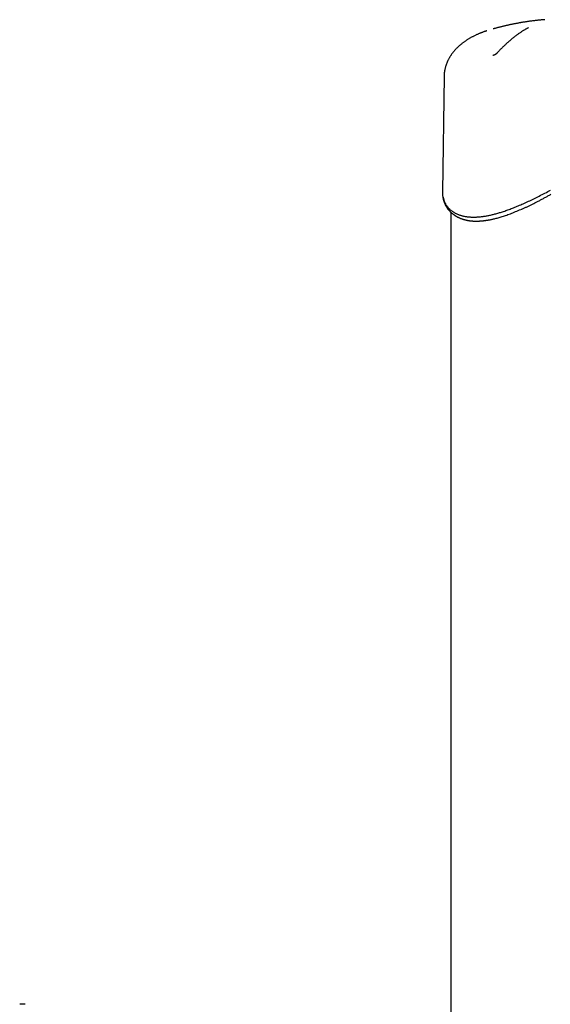
# Model space of a CAD drawing. Extents: x -5971 to 17235, y -2225 to 2730.
# Drawn here: x -2910 to -2510, y 1651 to 2393 of the extents above; entities that cross this region are included whole.
import ezdxf

# ---------------------------------------------------------------- set-up
doc = ezdxf.new("R2010")
doc.units = 0

msp = doc.modelspace()

# ---------------------------------------------------------------- linework, layer by layer
at = {"color": 7, "linetype": 'Continuous'}
for p, q in [((-2590.34, 2349.88), (-2591.47, 2263.06)), ((-2591.42, 2263.24), (-2591.43, 2263.06)), ((-2585.16, 2247.68), (-2585.16, 1501.62)), ((-2905.77, 1651.47), (-2909.78, 1651.47))]:
    msp.add_line(p, q, dxfattribs=at)
for points in [[(-2514.42, 2392.69), (-2514.81, 2392.66), (-2515.2, 2392.63), (-2515.6, 2392.6), (-2516, 2392.57), (-2516.4, 2392.54), (-2516.81, 2392.51), (-2517.22, 2392.47), (-2517.64, 2392.44), (-2518.07, 2392.4), (-2518.5, 2392.35), (-2518.95, 2392.31), (-2519.4, 2392.26), (-2519.86, 2392.22), (-2520.33, 2392.17), (-2520.81, 2392.11), (-2521.3, 2392.06), (-2521.8, 2392), (-2522.31, 2391.94), (-2522.83, 2391.88), (-2523.34, 2391.82), (-2523.87, 2391.75), (-2524.39, 2391.68), (-2524.91, 2391.61), (-2525.43, 2391.55), (-2525.95, 2391.47), (-2526.47, 2391.4), (-2526.98, 2391.33), (-2527.49, 2391.26), (-2527.99, 2391.18), (-2528.5, 2391.11), (-2528.99, 2391.03), (-2529.49, 2390.95), (-2529.99, 2390.87), (-2530.48, 2390.79), (-2530.97, 2390.71), (-2531.45, 2390.63), (-2531.94, 2390.55), (-2532.42, 2390.47), (-2532.9, 2390.38), (-2533.38, 2390.3), (-2533.85, 2390.21), (-2534.32, 2390.13), (-2534.8, 2390.04), (-2535.27, 2389.95), (-2535.74, 2389.86), (-2536.22, 2389.77), (-2536.71, 2389.68), (-2537.19, 2389.58), (-2537.69, 2389.48), (-2538.19, 2389.38), (-2538.7, 2389.28), (-2539.21, 2389.17), (-2539.73, 2389.06), (-2540.26, 2388.95), (-2540.79, 2388.84), (-2541.32, 2388.72), (-2541.86, 2388.6), (-2542.41, 2388.48), (-2542.95, 2388.36), (-2543.5, 2388.24), (-2544.04, 2388.11), (-2544.58, 2387.99), (-2545.11, 2387.86), (-2545.64, 2387.74), (-2546.15, 2387.62), (-2546.66, 2387.5), (-2547.16, 2387.38), (-2547.64, 2387.26), (-2548.11, 2387.14), (-2548.57, 2387.03), (-2549.02, 2386.91), (-2549.46, 2386.8), (-2549.88, 2386.69), (-2550.29, 2386.58), (-2550.69, 2386.48), (-2551.09, 2386.37), (-2551.47, 2386.27), (-2551.86, 2386.17), (-2552.23, 2386.07), (-2552.61, 2385.96)], [(-2558.04, 2384.33), (-2558.37, 2384.23), (-2558.7, 2384.12), (-2559.03, 2384.02), (-2559.37, 2383.91), (-2559.71, 2383.8), (-2560.05, 2383.68), (-2560.4, 2383.56), (-2560.76, 2383.43), (-2561.12, 2383.3), (-2561.49, 2383.16), (-2561.87, 2383.01), (-2562.26, 2382.86), (-2562.66, 2382.7), (-2563.06, 2382.54), (-2563.47, 2382.37), (-2563.89, 2382.19), (-2564.32, 2382.01), (-2564.75, 2381.82), (-2565.19, 2381.63), (-2565.63, 2381.43), (-2566.07, 2381.22), (-2566.52, 2381.01), (-2566.97, 2380.8), (-2567.42, 2380.58), (-2567.86, 2380.36), (-2568.3, 2380.14), (-2568.74, 2379.91), (-2569.18, 2379.67), (-2569.62, 2379.44), (-2570.06, 2379.2), (-2570.49, 2378.96), (-2570.92, 2378.71), (-2571.34, 2378.46), (-2571.77, 2378.21), (-2572.19, 2377.95), (-2572.61, 2377.69), (-2573.02, 2377.43), (-2573.43, 2377.16), (-2573.83, 2376.89), (-2574.23, 2376.63), (-2574.63, 2376.35), (-2575.02, 2376.08), (-2575.4, 2375.8), (-2575.78, 2375.52), (-2576.16, 2375.24), (-2576.53, 2374.96), (-2576.89, 2374.68), (-2577.25, 2374.39), (-2577.6, 2374.1), (-2577.95, 2373.82), (-2578.29, 2373.53), (-2578.62, 2373.24), (-2578.95, 2372.94), (-2579.28, 2372.65), (-2579.6, 2372.36), (-2579.91, 2372.07), (-2580.22, 2371.77), (-2580.52, 2371.48), (-2580.81, 2371.18), (-2581.1, 2370.89), (-2581.38, 2370.59), (-2581.66, 2370.29), (-2581.94, 2370), (-2582.21, 2369.7), (-2582.47, 2369.4), (-2582.73, 2369.09), (-2582.99, 2368.79), (-2583.24, 2368.49), (-2583.49, 2368.18), (-2583.73, 2367.88), (-2583.96, 2367.57), (-2584.2, 2367.26), (-2584.43, 2366.95), (-2584.65, 2366.64), (-2584.87, 2366.33), (-2585.08, 2366.01), (-2585.29, 2365.7), (-2585.5, 2365.39), (-2585.7, 2365.07), (-2585.9, 2364.75), (-2586.09, 2364.43), (-2586.28, 2364.12), (-2586.46, 2363.8), (-2586.64, 2363.47), (-2586.82, 2363.15), (-2586.99, 2362.83), (-2587.16, 2362.51), (-2587.32, 2362.18), (-2587.48, 2361.86), (-2587.63, 2361.53), (-2587.78, 2361.2), (-2587.93, 2360.87), (-2588.07, 2360.54), (-2588.21, 2360.21), (-2588.34, 2359.88), (-2588.47, 2359.55), (-2588.59, 2359.22), (-2588.71, 2358.89), (-2588.83, 2358.55), (-2588.94, 2358.22), (-2589.05, 2357.88), (-2589.15, 2357.54), (-2589.25, 2357.2), (-2589.35, 2356.86), (-2589.44, 2356.52), (-2589.52, 2356.17), (-2589.61, 2355.83), (-2589.68, 2355.48), (-2589.76, 2355.14), (-2589.83, 2354.81), (-2589.89, 2354.47), (-2589.95, 2354.15), (-2590.01, 2353.83), (-2590.06, 2353.52), (-2590.1, 2353.22), (-2590.14, 2352.92), (-2590.18, 2352.63), (-2590.21, 2352.35), (-2590.24, 2352.08), (-2590.26, 2351.82), (-2590.27, 2351.56), (-2590.29, 2351.31), (-2590.29, 2351.07), (-2590.3, 2350.83), (-2590.3, 2350.6), (-2590.3, 2350.37), (-2590.3, 2350.14), (-2590.29, 2349.91)], [(-2552.61, 2385.97), (-2552.67, 2385.95), (-2552.73, 2385.94), (-2552.78, 2385.92), (-2552.84, 2385.91), (-2552.9, 2385.9), (-2552.95, 2385.88), (-2553, 2385.87), (-2553.06, 2385.86), (-2553.11, 2385.84), (-2553.15, 2385.83), (-2553.2, 2385.82), (-2553.25, 2385.8), (-2553.29, 2385.79), (-2553.34, 2385.78), (-2553.38, 2385.76), (-2553.43, 2385.75)], [(-2526.76, 2386.61), (-2527.02, 2386.48), (-2527.28, 2386.35), (-2527.54, 2386.22), (-2527.81, 2386.09), (-2528.08, 2385.95), (-2528.36, 2385.8), (-2528.65, 2385.64), (-2528.96, 2385.47), (-2529.27, 2385.29), (-2529.59, 2385.1), (-2529.93, 2384.9), (-2530.28, 2384.69), (-2530.65, 2384.46), (-2531.02, 2384.23), (-2531.41, 2383.98), (-2531.82, 2383.72), (-2532.23, 2383.45), (-2532.66, 2383.16), (-2533.09, 2382.87), (-2533.53, 2382.57), (-2533.98, 2382.26), (-2534.44, 2381.94), (-2534.9, 2381.62), (-2535.36, 2381.28), (-2535.82, 2380.95), (-2536.28, 2380.6), (-2536.74, 2380.25), (-2537.2, 2379.9), (-2537.66, 2379.54), (-2538.12, 2379.17), (-2538.58, 2378.8), (-2539.04, 2378.43), (-2539.51, 2378.04), (-2539.97, 2377.65), (-2540.44, 2377.26), (-2540.91, 2376.86), (-2541.38, 2376.45), (-2541.85, 2376.04), (-2542.32, 2375.62), (-2542.79, 2375.19), (-2543.26, 2374.76), (-2543.73, 2374.32), (-2544.2, 2373.88), (-2544.67, 2373.45), (-2545.12, 2373.01), (-2545.56, 2372.59), (-2545.99, 2372.17), (-2546.4, 2371.77), (-2546.8, 2371.38), (-2547.18, 2371), (-2547.53, 2370.64), (-2547.87, 2370.3), (-2548.2, 2369.97), (-2548.5, 2369.66), (-2548.78, 2369.36), (-2549.05, 2369.09), (-2549.3, 2368.82), (-2549.53, 2368.58), (-2549.75, 2368.34), (-2549.95, 2368.12), (-2550.15, 2367.91), (-2550.34, 2367.7), (-2550.52, 2367.5), (-2550.7, 2367.29)], [(-2550.69, 2367.32), (-2550.71, 2367.29), (-2550.74, 2367.27), (-2550.77, 2367.24), (-2550.79, 2367.21), (-2550.82, 2367.18), (-2550.85, 2367.14), (-2550.89, 2367.11), (-2550.93, 2367.08), (-2550.97, 2367.04), (-2551.01, 2367), (-2551.06, 2366.96), (-2551.11, 2366.92), (-2551.16, 2366.88), (-2551.22, 2366.83), (-2551.28, 2366.79), (-2551.34, 2366.74), (-2551.41, 2366.69), (-2551.49, 2366.64), (-2551.56, 2366.59), (-2551.64, 2366.53), (-2551.72, 2366.48), (-2551.81, 2366.43), (-2551.89, 2366.39), (-2551.97, 2366.34), (-2552.06, 2366.29), (-2552.14, 2366.25), (-2552.22, 2366.21), (-2552.3, 2366.17), (-2552.38, 2366.14), (-2552.46, 2366.1), (-2552.53, 2366.07), (-2552.6, 2366.04), (-2552.67, 2366.02), (-2552.74, 2365.99), (-2552.81, 2365.97), (-2552.87, 2365.95), (-2552.93, 2365.93), (-2552.99, 2365.91), (-2553.04, 2365.9), (-2553.1, 2365.89), (-2553.15, 2365.87), (-2553.19, 2365.86), (-2553.24, 2365.86), (-2553.28, 2365.85), (-2553.32, 2365.84), (-2553.36, 2365.84), (-2553.4, 2365.83), (-2553.43, 2365.83), (-2553.46, 2365.83), (-2553.49, 2365.83), (-2553.52, 2365.83), (-2553.54, 2365.83), (-2553.56, 2365.83), (-2553.58, 2365.83), (-2553.6, 2365.83), (-2553.62, 2365.83), (-2553.63, 2365.83), (-2553.64, 2365.83), (-2553.64, 2365.83), (-2553.65, 2365.83), (-2553.65, 2365.83), (-2553.66, 2365.83), (-2553.66, 2365.83), (-2553.66, 2365.84)], [(-2591.52, 2263.21), (-2591.53, 2263.04), (-2591.54, 2262.86), (-2591.55, 2262.68), (-2591.56, 2262.5), (-2591.56, 2262.31), (-2591.56, 2262.12), (-2591.56, 2261.92), (-2591.56, 2261.71), (-2591.55, 2261.49), (-2591.54, 2261.26), (-2591.52, 2261.03), (-2591.5, 2260.78), (-2591.47, 2260.53), (-2591.44, 2260.26), (-2591.41, 2259.99), (-2591.37, 2259.71), (-2591.32, 2259.42), (-2591.27, 2259.12), (-2591.22, 2258.82), (-2591.16, 2258.51), (-2591.1, 2258.2), (-2591.03, 2257.89), (-2590.96, 2257.57), (-2590.88, 2257.26), (-2590.8, 2256.95), (-2590.71, 2256.64), (-2590.62, 2256.33), (-2590.52, 2256.03), (-2590.41, 2255.72), (-2590.31, 2255.42), (-2590.19, 2255.12), (-2590.08, 2254.83), (-2589.96, 2254.53), (-2589.83, 2254.24), (-2589.7, 2253.95), (-2589.57, 2253.66), (-2589.43, 2253.38), (-2589.28, 2253.1), (-2589.14, 2252.81), (-2588.98, 2252.54), (-2588.83, 2252.26), (-2588.66, 2251.99), (-2588.5, 2251.72), (-2588.33, 2251.45), (-2588.16, 2251.19), (-2587.98, 2250.92), (-2587.8, 2250.67), (-2587.62, 2250.42), (-2587.43, 2250.17), (-2587.24, 2249.92), (-2587.05, 2249.68), (-2586.86, 2249.44), (-2586.66, 2249.21), (-2586.46, 2248.98), (-2586.26, 2248.76), (-2586.05, 2248.53), (-2585.84, 2248.31), (-2585.63, 2248.09), (-2585.41, 2247.88), (-2585.19, 2247.67), (-2584.97, 2247.46), (-2584.75, 2247.26), (-2584.52, 2247.06), (-2584.29, 2246.86), (-2584.05, 2246.67), (-2583.82, 2246.48), (-2583.58, 2246.29), (-2583.33, 2246.11), (-2583.09, 2245.92), (-2582.84, 2245.75), (-2582.58, 2245.57), (-2582.33, 2245.4), (-2582.06, 2245.23), (-2581.8, 2245.06), (-2581.53, 2244.9), (-2581.25, 2244.73), (-2580.97, 2244.57), (-2580.69, 2244.42), (-2580.4, 2244.26), (-2580.11, 2244.11), (-2579.82, 2243.96), (-2579.52, 2243.82), (-2579.22, 2243.68), (-2578.92, 2243.54), (-2578.61, 2243.41), (-2578.3, 2243.28), (-2577.98, 2243.15), (-2577.67, 2243.03), (-2577.35, 2242.91), (-2577.02, 2242.79), (-2576.7, 2242.68), (-2576.37, 2242.57), (-2576.04, 2242.46), (-2575.71, 2242.36), (-2575.37, 2242.26), (-2575.03, 2242.17), (-2574.69, 2242.08), (-2574.35, 2241.99), (-2574.01, 2241.91), (-2573.66, 2241.83), (-2573.31, 2241.76), (-2572.96, 2241.69), (-2572.61, 2241.62), (-2572.25, 2241.56), (-2571.89, 2241.5), (-2571.54, 2241.44), (-2571.17, 2241.39), (-2570.81, 2241.34), (-2570.45, 2241.3), (-2570.08, 2241.26), (-2569.71, 2241.22), (-2569.34, 2241.19), (-2568.97, 2241.16), (-2568.59, 2241.13), (-2568.22, 2241.11), (-2567.84, 2241.09), (-2567.46, 2241.08), (-2567.07, 2241.07), (-2566.69, 2241.06), (-2566.3, 2241.06), (-2565.91, 2241.06), (-2565.53, 2241.06), (-2565.14, 2241.07), (-2564.75, 2241.08), (-2564.38, 2241.1), (-2564.01, 2241.11), (-2563.65, 2241.13), (-2563.3, 2241.15), (-2562.96, 2241.17), (-2562.64, 2241.19), (-2562.33, 2241.21), (-2562.04, 2241.23), (-2561.76, 2241.25), (-2561.49, 2241.28), (-2561.24, 2241.3), (-2561, 2241.33), (-2560.77, 2241.35), (-2560.56, 2241.38), (-2560.35, 2241.41), (-2560.16, 2241.43), (-2559.97, 2241.46), (-2559.79, 2241.49), (-2559.61, 2241.52), (-2559.43, 2241.54)], [(-2591.2, 2259.57), (-2591.09, 2259.12), (-2590.98, 2258.66), (-2590.87, 2258.21), (-2590.75, 2257.76), (-2590.62, 2257.31), (-2590.48, 2256.87), (-2590.33, 2256.42), (-2590.17, 2255.99), (-2589.99, 2255.55), (-2589.8, 2255.13), (-2589.59, 2254.71), (-2589.37, 2254.29), (-2589.14, 2253.88), (-2588.9, 2253.48), (-2588.65, 2253.09), (-2588.38, 2252.71), (-2588.11, 2252.33), (-2587.83, 2251.96), (-2587.54, 2251.61), (-2587.24, 2251.26), (-2586.94, 2250.92), (-2586.62, 2250.59), (-2586.3, 2250.27), (-2585.97, 2249.95), (-2585.63, 2249.65), (-2585.28, 2249.36), (-2584.93, 2249.07), (-2584.57, 2248.8), (-2584.21, 2248.53), (-2583.84, 2248.27), (-2583.46, 2248.02), (-2583.08, 2247.78), (-2582.69, 2247.55), (-2582.3, 2247.33), (-2581.91, 2247.11), (-2581.51, 2246.9), (-2581.1, 2246.7), (-2580.68, 2246.51), (-2580.26, 2246.32), (-2579.83, 2246.14), (-2579.39, 2245.97), (-2578.95, 2245.8), (-2578.49, 2245.65), (-2578.03, 2245.49), (-2577.56, 2245.35), (-2577.08, 2245.21), (-2576.59, 2245.08), (-2576.09, 2244.96), (-2575.59, 2244.85), (-2575.07, 2244.74), (-2574.55, 2244.64), (-2574.02, 2244.55), (-2573.49, 2244.47), (-2572.94, 2244.4), (-2572.39, 2244.33), (-2571.83, 2244.28), (-2571.26, 2244.23), (-2570.69, 2244.18), (-2570.11, 2244.15), (-2569.52, 2244.13), (-2568.93, 2244.11), (-2568.34, 2244.1), (-2567.74, 2244.1), (-2567.13, 2244.11), (-2566.53, 2244.12), (-2565.92, 2244.15), (-2565.31, 2244.18), (-2564.69, 2244.22), (-2564.07, 2244.26), (-2563.45, 2244.32), (-2562.83, 2244.38), (-2562.21, 2244.45), (-2561.58, 2244.52), (-2560.95, 2244.61), (-2560.33, 2244.7), (-2559.7, 2244.8), (-2559.07, 2244.9), (-2558.44, 2245.01), (-2557.8, 2245.12), (-2557.17, 2245.25), (-2556.54, 2245.37), (-2555.91, 2245.5), (-2555.27, 2245.64), (-2554.64, 2245.79), (-2553.99, 2245.94), (-2553.34, 2246.1), (-2552.68, 2246.27), (-2552.01, 2246.44), (-2551.32, 2246.62), (-2550.63, 2246.81), (-2549.93, 2247.01), (-2549.21, 2247.22), (-2548.49, 2247.44), (-2547.75, 2247.66), (-2547, 2247.89), (-2546.24, 2248.14), (-2545.47, 2248.39), (-2544.68, 2248.66), (-2543.89, 2248.93), (-2543.08, 2249.21), (-2542.27, 2249.5), (-2541.44, 2249.8), (-2540.61, 2250.12), (-2539.76, 2250.44), (-2538.9, 2250.77), (-2538.03, 2251.11), (-2537.16, 2251.46), (-2536.27, 2251.82), (-2535.37, 2252.19), (-2534.46, 2252.57), (-2533.55, 2252.97), (-2532.62, 2253.36), (-2531.68, 2253.77), (-2530.74, 2254.19), (-2529.78, 2254.62), (-2528.82, 2255.06), (-2527.84, 2255.51), (-2526.86, 2255.96), (-2525.87, 2256.43), (-2524.87, 2256.9), (-2523.86, 2257.39), (-2522.84, 2257.88), (-2521.81, 2258.38), (-2520.78, 2258.89), (-2519.74, 2259.41), (-2518.69, 2259.94), (-2517.63, 2260.48), (-2516.57, 2261.03), (-2515.5, 2261.58), (-2514.42, 2262.14), (-2513.34, 2262.71), (-2512.26, 2263.28), (-2511.17, 2263.86), (-2510.09, 2264.45)], [(-2532.25, 2249.93), (-2531.77, 2250.15), (-2531.29, 2250.36), (-2530.81, 2250.57), (-2530.33, 2250.79), (-2529.85, 2251), (-2529.36, 2251.22), (-2528.87, 2251.45), (-2528.38, 2251.67), (-2527.88, 2251.9), (-2527.38, 2252.14), (-2526.87, 2252.38), (-2526.36, 2252.62), (-2525.85, 2252.87), (-2525.33, 2253.12), (-2524.8, 2253.38), (-2524.27, 2253.64), (-2523.74, 2253.9), (-2523.21, 2254.17), (-2522.67, 2254.44), (-2522.12, 2254.71), (-2521.58, 2254.99), (-2521.03, 2255.26), (-2520.48, 2255.55), (-2519.93, 2255.83), (-2519.38, 2256.12), (-2518.82, 2256.4), (-2518.27, 2256.69), (-2517.72, 2256.98), (-2517.16, 2257.28), (-2516.61, 2257.57), (-2516.05, 2257.87), (-2515.5, 2258.17), (-2514.94, 2258.47), (-2514.38, 2258.77), (-2513.83, 2259.07), (-2513.27, 2259.38), (-2512.71, 2259.69), (-2512.15, 2260), (-2511.59, 2260.31), (-2511.03, 2260.62), (-2510.48, 2260.93), (-2509.92, 2261.25)], [(-2559.23, 2241.59), (-2558.96, 2241.62), (-2558.69, 2241.65), (-2558.41, 2241.68), (-2558.12, 2241.72), (-2557.82, 2241.76), (-2557.5, 2241.8), (-2557.17, 2241.85), (-2556.82, 2241.91), (-2556.45, 2241.97), (-2556.05, 2242.05), (-2555.63, 2242.13), (-2555.18, 2242.22), (-2554.69, 2242.33), (-2554.18, 2242.44), (-2553.64, 2242.57), (-2553.06, 2242.7), (-2552.45, 2242.85), (-2551.8, 2243.01), (-2551.13, 2243.19), (-2550.42, 2243.37), (-2549.69, 2243.57), (-2548.93, 2243.78), (-2548.15, 2244), (-2547.35, 2244.24), (-2546.54, 2244.49), (-2545.7, 2244.75), (-2544.85, 2245.03), (-2543.99, 2245.32), (-2543.1, 2245.63), (-2542.2, 2245.95), (-2541.29, 2246.28), (-2540.36, 2246.64), (-2539.41, 2247.01), (-2538.45, 2247.39), (-2537.48, 2247.78), (-2536.5, 2248.19), (-2535.51, 2248.6), (-2534.51, 2249.02), (-2533.51, 2249.45), (-2532.51, 2249.87)]]:
    msp.add_lwpolyline(points, dxfattribs=at)

doc.saveas('drawing.dxf')
